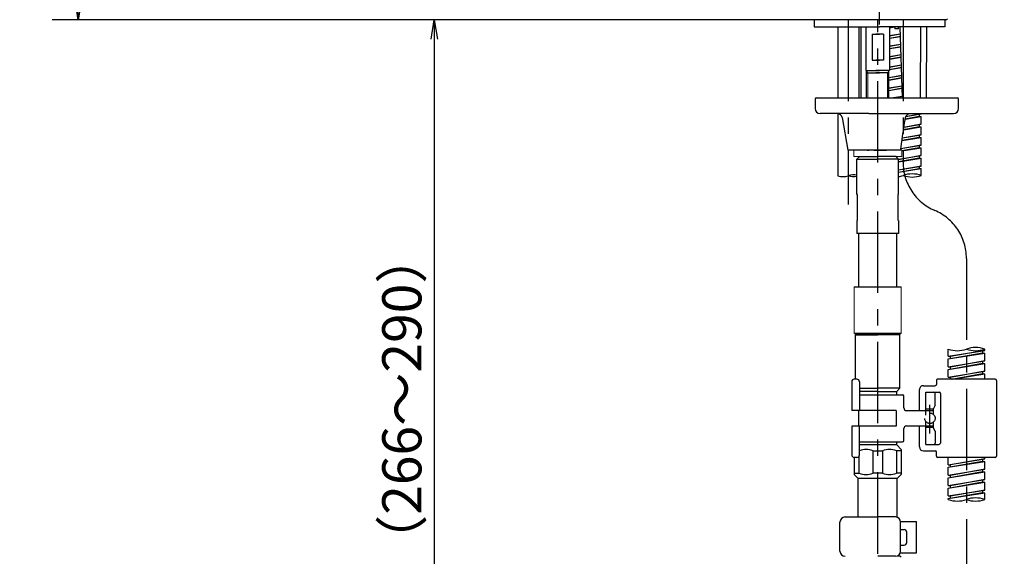
# Model space of a CAD drawing. Extents: x -1050 to 1050, y -742 to 742.
# Drawn here: x 462 to 839, y -184 to 22 of the extents above; entities that cross this region are included whole.
import ezdxf

# ---------------------------------------------------------------- set-up
doc = ezdxf.new("R2010")
doc.units = 0
doc.header["$LTSCALE"] = 25
for name, pattern in [('CENTER', [2, 1.25, -0.25, 0.25, -0.25]), ('CONTINUOUS-F', [0]), ('HIDDEN', [0.375, 0.25, -0.125])]:
    doc.linetypes.add(name, pattern=pattern)
doc.layers.get('0').update_dxf_attribs({"linetype": 'CONTINUOUS'})
doc.layers.get('DEFPOINTS').update_dxf_attribs({"linetype": 'CONTINUOUS'})
for name, color, linetype in [('152590K', 7, 'CONTINUOUS'), ('351103', 7, 'CONTINUOUS'), ('351220', 7, 'CONTINUOUS'), ('410417', 7, 'CONTINUOUS'), ('411105', 7, 'CONTINUOUS'), ('411132', 7, 'CONTINUOUS'), ('411170', 7, 'CONTINUOUS'), ('413176', 7, 'CONTINUOUS'), ('420572', 7, 'CONTINUOUS'), ('420973', 7, 'CONTINUOUS'), ('421554', 7, 'CONTINUOUS'), ('421830', 7, 'CONTINUOUS'), ('486450K', 7, 'CONTINUOUS'), ('486452K', 7, 'CONTINUOUS'), ('601106', 7, 'CONTINUOUS'), ('BALN', 7, 'CONTINUOUS')]:
    doc.layers.add(name, color=color, linetype=linetype)
doc.styles.add('BIGFONT', font='ROMANS.shx', dxfattribs={"width": 0.833, "bigfont": 'bigfont.shx'})
doc.dimstyles.new('ITM', dxfattribs={"dimscale": 5, "dimtxt": 3, "dimasz": 1.5, "dimexe": 2, "dimexo": 0, "dimgap": 0.6, "dimtad": 3, "dimdec": 3, "dimdsep": 46, "dimtxsty": 'BIGFONT', "dimblk": 'OPEN', "dimblk1": 'OPEN', "dimblk2": 'OPEN', "dimcen": 0, "dimclrd": 4, "dimclre": 4, "dimclrt": 256, "dimadec": 3, "dimazin": 2, "dimtp": 495, "dimtfac": 1, "dimtdec": 3, "dimtmove": 0, "dimatfit": 3, "dimldrblk": 'OPEN', "dimfxl": 1, "dimarcsym": 0})

# ---------------------------------------------------------------- blocks, each defined once
blk = doc.blocks.new('S75')
at = {"layer": 'BALN', "color": 3, "linetype": 'Continuous'}
for centre, start, end in [((2.5, -7.07), 70.5288, 109.4712), ((-2.5, 7.07), 250.5288, 289.4712), ((2.5, 7.07), 250.5288, 289.4712)]:
    blk.add_arc(centre, 7.5, start, end, dxfattribs=at)
blk = doc.blocks.new('_OPEN')
at = {"color": 0, "linetype": 'ByBlock'}
for p, q in [((-1, 0.167), (0, 0)), ((0, 0), (-1, -0.167)), ((0, 0), (-1, 0))]:
    blk.add_line(p, q, dxfattribs=at)
blk = doc.blocks.new('*D11')
at = {"layer": 'BALN', "color": 4, "lineweight": -2}
for p, q in [((791.6, 202.2), (791.6, 243.85)), ((808.78, 201.59), (815.85, 241.73)), ((821.46, 230.37), (867.95, 219.36))]:
    blk.add_line(p, q, dxfattribs=at)
for start, end in [(83.315, 86.685), (76.685, 80)]:
    blk.add_arc((791.6, 104.2), 129.65, start, end, dxfattribs=at)
at = {"layer": 'DEFPOINTS', "color": 0}
for p in [(799.14, 233.63), (791.6, 202.2), (808.78, 201.59), (791.6, 104.2), (791.6, 19.89)]:
    blk.add_point(p, dxfattribs=at)
at = {"layer": 'BALN', "color": 4, "lineweight": -2, "xscale": 7.5, "yscale": 7.5, "zscale": 7.5}
for p, rotation in [((791.6, 233.85), 178.3425016047698), ((814.12, 231.88), 351.6574983952299)]:
    blk.add_blockref('_OPEN', p, dxfattribs=dict(at, rotation=rotation))
at = {"layer": 'BALN', "insert": (847.12, 235.08), "char_height": 15, "attachment_point": 5, "rotation": 346.685, "style": 'BIGFONT'}
blk.add_mtext('約10°', dxfattribs=at)
blk = doc.blocks.new('*D27')
at = {"layer": 'BALN', "color": 4, "lineweight": -2}
for p, q in [((765.89, 21.7), (610.95, 21.7)), ((620.95, 14.2), (620.95, -261.91)), ((785.76, -269.41), (610.95, -269.41))]:
    blk.add_line(p, q, dxfattribs=at)
at = {"layer": 'DEFPOINTS', "color": 0}
for p in [(765.89, 21.7), (620.95, -269.41), (785.76, -269.41)]:
    blk.add_point(p, dxfattribs=at)
at = {"layer": 'BALN', "color": 4, "lineweight": -2, "xscale": 7.5, "yscale": 7.5, "zscale": 7.5}
for p, rotation in [((620.95, 21.7), 90), ((620.95, -269.41), 270)]:
    blk.add_blockref('_OPEN', p, dxfattribs=dict(at, rotation=rotation))
at = {"layer": 'BALN', "color": 1, "insert": (610.45, -123.85), "char_height": 15, "attachment_point": 5, "rotation": 90, "style": 'BIGFONT'}
blk.add_mtext('（266～290）', dxfattribs=at)
blk = doc.blocks.new('*D30')
at = {"layer": 'BALN', "color": 4, "lineweight": -2}
for p, q in [((524.79, 253.4), (474.51, 253.4)), ((484.51, 29.2), (484.51, 245.9)), ((765.52, 21.7), (474.51, 21.7))]:
    blk.add_line(p, q, dxfattribs=at)
at = {"layer": 'DEFPOINTS', "color": 0}
for p in [(484.51, 253.4), (524.79, 253.4), (765.52, 21.7)]:
    blk.add_point(p, dxfattribs=at)
at = {"layer": 'BALN', "color": 4, "lineweight": -2, "xscale": 7.5, "yscale": 7.5, "zscale": 7.5}
for p, rotation in [((484.51, 253.4), 90), ((484.51, 21.7), 270)]:
    blk.add_blockref('_OPEN', p, dxfattribs=dict(at, rotation=rotation))
at = {"layer": 'BALN', "color": 1, "insert": (474.01, 137.55), "char_height": 15, "attachment_point": 5, "rotation": 90, "style": 'BIGFONT'}
blk.add_mtext('（232）', dxfattribs=at)

msp = doc.modelspace()

# ---------------------------------------------------------------- linework, layer by layer
at = {"layer": '152590K', "color": 2, "lineweight": 15}
for p, q in [((781.73002157, -28.29535776), (781.73002157, -30.79535776)), ((800.07821092, -28.29535776), (800.07821092, -30.79535776)), ((781.73002157, -30.79535776), (790.57204359, -30.79522076)), ((800.07821092, -30.79535776), (791.2361889, -30.79522076))]:
    msp.add_line(p, q, dxfattribs=at)
at = {"layer": '351103', "color": 2, "linetype": 'CONTINUOUS-F'}
for p, q in [((795.46164136, 18.61278071), (797.26983717, 18.90454602)), ((795.46166726, 18.64699913), (796.89429908, 18.90454602)), ((795.4586132, 14.6122921), (799.58826462, 15.27864085)), ((795.45863906, 14.64645475), (799.58444021, 15.38815771)), ((799.55868392, 16.12572137), (795.45920094, 15.38874967)), ((795.45937024, 15.61241425), (799.55353952, 16.27303771)), ((795.45561087, 10.64591036), (799.72325186, 11.41311213)), ((799.69749557, 12.15067579), (795.45617275, 11.38820529)), ((795.45634209, 11.61192564), (799.69243993, 12.29545028)), ((799.83630722, 8.17563022), (795.45314455, 7.3876609)), ((795.45331394, 7.61143702), (799.83134035, 8.31786286)), ((795.45558505, 10.61180348), (799.72716504, 11.30105343)), ((799.97511887, 4.20058465), (795.45011636, 3.38711652)), ((795.45028578, 3.61094841), (799.97024076, 4.34027543)), ((795.4525569, 6.61131487), (799.86606545, 7.323466)), ((795.45258267, 6.64536598), (799.86206351, 7.43806656)), ((800.11393052, 0.22553908), (795.19790223, -0.65822448)), ((795.19800745, -0.4297585), (800.10914118, 0.362688)), ((795.44952875, 2.61082626), (800.00496586, 3.34587857)), ((795.44955448, 2.64482159), (800.00087516, 3.46302099)), ((800.25274217, -3.74950649), (795.19606, -4.65855567)), ((795.19616523, -4.43005576), (800.24804159, -3.61489942)), ((795.19754689, -1.42983282), (800.14386628, -0.63170885)), ((795.19756041, -1.40047985), (800.13968681, -0.51202458)), ((795.19570467, -5.43013007), (800.28276669, -4.60929628)), ((795.19571818, -5.40081103), (800.27849846, -4.48707015)), ((796.03094695, -8.29535776), (800.386942, -7.59248685)), ((800.39155382, -7.72455206), (797.21638673, -8.29535776)), ((807.60368416, -14.42801395), (801.60989116, -15.50552929)), ((801.66219787, -15.3867152), (807.60368416, -14.42801395)), ((806.75368416, -14.58101395), (806.75368416, -15.32301395)), ((806.75368416, -14.58101395), (806.75368416, -15.32301395)), ((807.60368416, -14.42801395), (807.60368416, -14.29535776)), ((807.60368416, -14.42801395), (807.60368416, -14.29535776)), ((807.60368416, -18.42801395), (800.94947081, -19.62425428)), ((800.96829213, -19.49868185), (807.60368416, -18.42801395)), ((801.42955614, -16.42425361), (807.60368416, -15.42801395)), ((801.45178974, -16.27614539), (806.75368416, -15.32301395)), ((806.75368416, -15.32301395), (807.60368416, -15.42801395)), ((806.75368416, -15.32301395), (807.60368416, -15.42801395)), ((806.75368416, -18.58101395), (806.75368416, -19.32301395)), ((806.75368416, -18.58101395), (806.75368416, -19.32301395)), ((807.60368416, -18.42801395), (807.60368416, -15.42801395)), ((807.60368416, -18.42801395), (807.60368416, -15.42801395)), ((807.60368416, -22.42801395), (800.33494471, -23.73472879)), ((800.35538654, -23.59757855), (807.60368416, -22.42801395)), ((800.81476015, -20.52345533), (807.60368416, -19.42801395)), ((800.83519606, -20.38699159), (806.75368416, -19.32301395)), ((806.75368416, -19.32301395), (807.60368416, -19.42801395)), ((806.75368416, -19.32301395), (807.60368416, -19.42801395)), ((806.75368416, -22.58101395), (806.75368416, -23.32301395)), ((806.75368416, -22.58101395), (806.75368416, -23.32301395)), ((807.60368416, -22.42801395), (807.60368416, -19.42801395)), ((807.60368416, -22.42801395), (807.60368416, -19.42801395)), ((800.2028013, -24.62219927), (807.60368416, -23.42801395)), ((800.22137863, -24.49733869), (806.75368416, -23.32301395)), ((806.75368416, -23.32301395), (807.60368416, -23.42801395)), ((806.75368416, -23.32301395), (807.60368416, -23.42801395)), ((807.60368416, -26.42801395), (807.60368416, -23.42801395)), ((807.60368416, -26.42801395), (807.60368416, -23.42801395)), ((807.60368416, -26.42801395), (799.72526165, -27.84433265)), ((799.74720848, -27.69571242), (807.60368416, -26.42801395)), ((800.07821092, -28.52307621), (806.75368416, -27.32301395)), ((800.07821092, -28.64230281), (807.60368416, -27.42801395)), ((806.75368416, -26.58101395), (806.75368416, -27.32301395)), ((806.75368416, -26.58101395), (806.75368416, -27.32301395)), ((806.75368416, -27.32301395), (807.60368416, -27.42801395)), ((806.75368416, -27.32301395), (807.60368416, -27.42801395)), ((807.60368416, -30.42801395), (807.60368416, -27.42801395)), ((807.60368416, -30.42801395), (807.60368416, -27.42801395)), ((798.90411625, -31.83175138), (807.60368416, -30.42801395)), ((807.60368416, -30.42801395), (798.90411625, -31.99195149)), ((798.90411625, -32.7341454), (806.75368416, -31.32301395)), ((798.90411625, -32.83175138), (807.60368416, -31.42801395)), ((806.75368416, -30.58101395), (806.75368416, -31.32301395)), ((806.75368416, -30.58101395), (806.75368416, -31.32301395)), ((806.75368416, -31.32301395), (807.60368416, -31.42801395)), ((806.75368416, -31.32301395), (807.60368416, -31.42801395)), ((807.60368416, -34.42801395), (807.60368416, -31.42801395)), ((807.60368416, -34.42801395), (807.60368416, -31.42801395)), ((798.90411625, -35.83175138), (807.60368416, -34.42801395)), ((807.60368416, -34.42801395), (798.90411625, -35.99195149)), ((798.90411625, -36.7341454), (806.75368416, -35.32301395)), ((798.90411625, -36.83175138), (807.60368416, -35.42801395)), ((806.75368416, -34.58101395), (806.75368416, -35.32301395)), ((806.75368416, -34.58101395), (806.75368416, -35.32301395)), ((806.75368416, -35.32301395), (807.60368416, -35.42801395)), ((806.75368416, -35.32301395), (807.60368416, -35.42801395)), ((807.60368416, -38.04553685), (807.60368416, -35.42801395)), ((807.60368416, -38.04553685), (807.60368416, -35.42801395)), ((817.91015162, -107.39180833), (817.91015162, -104.63417927)), ((817.91015162, -107.39180833), (831.91015162, -105.13280833)), ((831.91015162, -105.13280833), (818.76015162, -107.49680833)), ((831.06015162, -105.28580833), (831.06015162, -106.02780833)), ((831.06015162, -105.28580833), (831.06015162, -106.02780833)), ((831.91015162, -105.13280833), (831.91015162, -104.63417927)), ((831.91015162, -105.13280833), (831.91015162, -104.63417927)), ((817.91015162, -108.39180833), (831.06015162, -106.02780833)), ((817.91015162, -108.39180833), (831.91015162, -106.13280833)), ((817.91015162, -107.39180833), (818.76015162, -107.49680833)), ((817.91015162, -111.39180833), (817.91015162, -108.39180833)), ((817.91015162, -111.39180833), (831.91015162, -109.13280833)), ((818.76015162, -108.23880833), (818.76015162, -107.49680833)), ((831.91015162, -109.13280833), (818.76015162, -111.49680833)), ((831.06015162, -106.02780833), (831.91015162, -106.13280833)), ((831.06015162, -106.02780833), (831.91015162, -106.13280833)), ((831.06015162, -109.28580833), (831.06015162, -110.02780833)), ((831.06015162, -109.28580833), (831.06015162, -110.02780833)), ((831.91015162, -109.13280833), (831.91015162, -106.13280833)), ((831.91015162, -109.13280833), (831.91015162, -106.13280833)), ((817.91015162, -112.39180833), (831.06015162, -110.02780833)), ((817.91015162, -112.39180833), (831.91015162, -110.13280833)), ((817.91015162, -111.39180833), (818.76015162, -111.49680833)), ((817.91015162, -115.39180833), (817.91015162, -112.39180833)), ((817.91015162, -115.39180833), (831.91015162, -113.13280833)), ((818.76015162, -112.23880833), (818.76015162, -111.49680833)), ((831.91015162, -113.13280833), (818.76015162, -115.49680833)), ((831.06015162, -110.02780833), (831.91015162, -110.13280833)), ((831.06015162, -110.02780833), (831.91015162, -110.13280833)), ((831.91015162, -113.13280833), (831.91015162, -110.13280833)), ((831.91015162, -113.13280833), (831.91015162, -110.13280833)), ((817.91015162, -115.39180833), (818.76015162, -115.49680833)), ((818.76016691, -116.15703583), (818.76015162, -115.49680833)), ((819.21615719, -116.15702527), (831.06015162, -114.02780833)), ((819.36522515, -116.15702182), (831.91015162, -114.13280833)), ((831.06015162, -113.28580833), (831.06015162, -114.02780833)), ((831.06015162, -113.28580833), (831.06015162, -114.02780833)), ((831.06015162, -114.02780833), (831.91015162, -114.13280833)), ((831.06015162, -114.02780833), (831.91015162, -114.13280833)), ((831.91015162, -116.15673128), (831.91015162, -114.13280833)), ((831.91015162, -116.15673128), (831.91015162, -114.13280833)), ((817.91015162, -148.95369569), (817.91015162, -146.15705553)), ((817.91015162, -148.95369569), (831.91015162, -146.69469569)), ((831.91015162, -146.69469569), (818.76015162, -149.05869569)), ((831.06015162, -146.84769569), (831.06015162, -147.58969569)), ((831.06015162, -146.84769569), (831.06015162, -147.58969569)), ((831.91015162, -146.69469569), (831.91015162, -146.15673129)), ((831.91015162, -146.69469569), (831.91015162, -146.15673129)), ((817.91015162, -149.95369569), (831.06015162, -147.58969569)), ((817.91015162, -149.95369569), (831.91015162, -147.69469569)), ((817.91015162, -148.95369569), (818.76015162, -149.05869569)), ((817.91015162, -152.95369569), (817.91015162, -149.95369569)), ((817.91015162, -152.95369569), (831.91015162, -150.69469569)), ((818.76015162, -149.80069569), (818.76015162, -149.05869569)), ((831.91015162, -150.69469569), (818.76015162, -153.05869569)), ((831.06015162, -147.58969569), (831.91015162, -147.69469569)), ((831.06015162, -147.58969569), (831.91015162, -147.69469569)), ((831.06015162, -150.84769569), (831.06015162, -151.58969569)), ((831.06015162, -150.84769569), (831.06015162, -151.58969569)), ((831.91015162, -150.69469569), (831.91015162, -147.69469569)), ((831.91015162, -150.69469569), (831.91015162, -147.69469569)), ((817.91015162, -153.95369569), (831.06015162, -151.58969569)), ((817.91015162, -153.95369569), (831.91015162, -151.69469569)), ((817.91015162, -152.95369569), (818.76015162, -153.05869569)), ((817.91015162, -156.95369569), (817.91015162, -153.95369569)), ((817.91015162, -156.95369569), (831.91015162, -154.69469569)), ((818.76015162, -153.80069569), (818.76015162, -153.05869569)), ((831.91015162, -154.69469569), (818.76015162, -157.05869569)), ((831.06015162, -151.58969569), (831.91015162, -151.69469569)), ((831.06015162, -151.58969569), (831.91015162, -151.69469569)), ((831.91015162, -154.69469569), (831.91015162, -151.69469569)), ((831.91015162, -154.69469569), (831.91015162, -151.69469569)), ((817.91015162, -157.95369569), (831.06015162, -155.58969569)), ((817.91015162, -157.95369569), (831.91015162, -155.69469569)), ((817.91015162, -156.95369569), (818.76015162, -157.05869569)), ((817.91015162, -160.95369569), (817.91015162, -157.95369569)), ((818.76015162, -157.80069569), (818.76015162, -157.05869569)), ((831.06015162, -154.84769569), (831.06015162, -155.58969569)), ((831.06015162, -154.84769569), (831.06015162, -155.58969569)), ((831.06015162, -155.58969569), (831.91015162, -155.69469569)), ((831.06015162, -155.58969569), (831.91015162, -155.69469569)), ((831.91015162, -158.69469569), (831.91015162, -155.69469569)), ((831.91015162, -158.69469569), (831.91015162, -155.69469569)), ((817.91015162, -160.95369569), (831.91015162, -158.69469569)), ((817.91015162, -161.95369569), (831.06015162, -159.58969569)), ((817.91015162, -161.95369569), (831.91015162, -159.69469569)), ((817.91015162, -160.95369569), (818.76015162, -161.05869569)), ((817.91015162, -162.31221859), (817.91015162, -161.95369569)), ((831.91015162, -158.69469569), (818.76015162, -161.05869569)), ((818.76015162, -161.80069569), (818.76015162, -161.05869569)), ((831.06015162, -158.84769569), (831.06015162, -159.58969569)), ((831.06015162, -158.84769569), (831.06015162, -159.58969569)), ((831.06015162, -159.58969569), (831.91015162, -159.69469569)), ((831.06015162, -159.58969569), (831.91015162, -159.69469569)), ((831.91015162, -162.31221859), (831.91015162, -159.69469569)), ((831.91015162, -162.31221859), (831.91015162, -159.69469569))]:
    msp.add_line(p, q, dxfattribs=at)
at = {"layer": '351220', "color": 2}
msp.add_line((799.50936424, -184.00752691), (799.90936055, -184.40752471), dxfattribs=at)
at = {"layer": '410417', "color": 2, "linetype": 'CONTINUOUS-F'}
for p, q in [((766.58713766, 21.70455683), (766.58713766, 18.90456488)), ((766.58713766, 18.90456488), (791.58775546, 18.90456488)), ((816.58837326, 18.90451259), (791.58775546, 18.90456488)), ((816.58837912, 21.70450453), (816.58837326, 18.90451259))]:
    msp.add_line(p, q, dxfattribs=at)
at = {"layer": '411105', "color": 2, "linetype": 'CONTINUOUS-F'}
for p, q in [((778.41253003, -169.00059604), (790.9124266, -169.00059604)), ((797.6694266, -169.00059604), (790.9124266, -169.00059604)), ((776.41253003, -182.10059604), (776.41253003, -171.00059604)), ((799.6694266, -182.10059604), (799.6694266, -171.00059604)), ((797.6704266, -184.10059604), (790.91264337, -184.10076546))]:
    msp.add_line(p, q, dxfattribs=at)
for centre, start, end in [((778.41253003, -171.00059604), 90, 180), ((797.6694266, -171.00059604), 0, 90), ((778.41253003, -182.10059604), 180, 270), ((797.6694266, -182.10059604), 270, 0)]:
    msp.add_arc(centre, 2, start, end, dxfattribs=at)
at = {"layer": '411132', "color": 2, "linetype": 'CONTINUOUS-F'}
for p, q in [((799.65977082, -170.80430576), (805.7991849, -170.80430576)), ((805.7991849, -182.80430576), (805.7991849, -170.80430576)), ((799.6694266, -173.80430576), (800.9991849, -173.80430576)), ((801.9991849, -178.80430576), (801.9991849, -174.80430576)), ((799.6694266, -179.80430576), (800.9991849, -179.80430576)), ((799.54153574, -182.80430576), (805.7991849, -182.80430576))]:
    msp.add_line(p, q, dxfattribs=at)
for centre, start, end in [((800.9991849, -174.80430576), 0, 90), ((800.9991849, -178.80430576), 270, 0)]:
    msp.add_arc(centre, 1, start, end, dxfattribs=at)
at = {"layer": '411170', "color": 2}
for p, q in [((775.60368416, 18.90456488), (775.60368416, -8.29535776)), ((783.60368416, 18.90456488), (783.60368416, -8.29535776)), ((784.40368416, 18.90456488), (784.40368416, -8.29535776)), ((775.60368416, -14.3133119), (775.60368416, -38.13743105)), ((800.07821092, -28.29535776), (799.6585219, -28.29640266)), ((783.60368416, -30.79532873), (783.60368416, -31.09565285)), ((782.90411625, -55.29522076), (782.90411625, -60.29800255)), ((798.90411625, -55.29522076), (798.90411625, -60.29800255))]:
    msp.add_line(p, q, dxfattribs=at)
at = {"layer": '411170', "color": 3, "linetype": 'CENTER'}
for p, q in [((779.60368416, 21.70490769), (779.60368416, -49.23840204)), ((790.92333931, -433.09408594), (790.90454638, 21.70490769)), ((800.60380914, 21.70490764), (800.60369462, -33.04549885)), ((824.90512509, -69.83623128), (824.90446332, -433.09201067))]:
    msp.add_line(p, q, dxfattribs=at)
at = {"layer": '413176', "color": 2, "linetype": 'CONTINUOUS-F'}
for p, q in [((782.90945684, -116.15786613), (781.90945684, -116.15788929)), ((783.90947999, -117.15784297), (783.90959579, -122.15784297)), ((797.90973475, -128.15751873), (780.90973475, -128.15791244)), ((797.90973475, -128.15751873), (797.90987371, -134.15751873)), ((797.90987371, -134.15751873), (780.90987371, -134.15791244)), ((783.91012847, -145.15784296), (783.91001267, -140.15784296))]:
    msp.add_line(p, q, dxfattribs=at)
at = {"layer": '413176', "color": 2}
for p, q in [((813.40946841, -116.65715975), (813.40950315, -118.15715975)), ((824.90863475, -116.15689344), (813.90945683, -116.15714817)), ((835.90945682, -116.15663866), (824.90863475, -116.15689344)), ((836.4094684, -116.65662708), (836.41014003, -145.65662707)), ((780.90948, -117.15791245), (780.90973475, -128.15791244)), ((806.9097359, -128.20731029), (806.90954947, -120.15731029)), ((808.40951473, -118.65727555), (812.90951473, -118.65717133)), ((783.90959579, -122.15784297), (800.40959579, -122.15746083)), ((800.90971275, -127.20744925), (800.90960737, -122.65744925)), ((783.65969663, -128.15784876), (780.90973475, -128.15791244)), ((801.90973591, -128.20742609), (812.2097359, -128.20718754)), ((780.90987371, -134.15791244), (780.91012847, -145.15791244)), ((800.91000109, -139.65744925), (800.90989571, -135.10744925)), ((801.90987255, -134.10742609), (812.20987255, -134.10718754)), ((806.91005898, -142.15731029), (806.90987255, -134.10731029)), ((783.91001267, -140.15784296), (800.41001267, -140.15746083)), ((782.90977025, -146.15786613), (781.91015163, -146.15788928)), ((808.41009372, -143.65727555), (812.91009372, -143.65717133)), ((813.41014004, -145.65715975), (813.4101053, -144.15715975)), ((835.91015161, -146.15663865), (813.91015162, -146.15714817))]:
    msp.add_line(p, q, dxfattribs=at)
at = {"layer": '413176', "color": 2, "linetype": 'Continuous'}
for p, q in [((809.30957263, -121.15725471), (814.40957263, -121.15713659)), ((809.30977643, -129.95725471), (809.30957263, -121.15725471)), ((812.90968843, -126.15717133), (812.90958421, -121.65717133)), ((814.90958421, -121.65712501), (814.91002424, -140.65712501)), ((812.20972317, -127.65718754), (809.30972317, -127.65725471)), ((812.90968843, -126.15717133), (812.20971651, -127.36962311)), ((812.20976902, -129.63731913), (812.20971651, -127.36962311)), ((809.31003582, -141.1572547), (809.30983202, -132.35725471)), ((812.20988528, -134.65718754), (809.30988528, -134.6572547)), ((812.20989194, -134.94475198), (812.20983942, -132.67705596)), ((812.90992002, -136.15717133), (812.20989194, -134.94475198)), ((812.90992002, -136.15717133), (812.91002424, -140.65717133)), ((809.31003582, -141.1572547), (814.41003582, -141.15713659))]:
    msp.add_line(p, q, dxfattribs=at)
at = {"layer": '413176', "color": 3, "linetype": 'CENTER'}
for p, q in [((810.90994035, -137.03482886), (810.90968627, -126.06401803)), ((810.90992002, -136.15721765), (810.90968843, -126.15721765))]:
    msp.add_line(p, q, dxfattribs=at)
at = {"layer": '413176', "color": 1, "linetype": 'HIDDEN'}
msp.add_circle((810.90980422, -131.15721765), 2, dxfattribs=at)
at = {"layer": '413176', "color": 2}
for centre, radius, start, end in [((781.90948, -117.15788929), 1, 90.0013269581, 180.0013269582), ((813.90946841, -116.65714817), 0.5, 90.0013269582, 180.0013269582), ((835.9094684, -116.65663866), 0.5, 0.0013269582, 90.0013269582), ((808.40954947, -120.15727555), 1.5, 90.0013269582, 180.0013269582), ((812.90950315, -118.15717133), 0.5, 270.0013269581, 0.0013269582), ((800.40960737, -122.65746083), 0.5, 0.0013269582, 90.0013269581), ((801.90971275, -127.20742609), 1, 180.0013269582, 270.0013269581), ((801.90989571, -135.10742609), 1, 90.0013269581, 180.0013269582), ((800.41000109, -139.65746083), 0.5, 270.0013269581, 0.0013269582), ((808.41005898, -142.15727555), 1.5, 180.0013269582, 270.0013269581), ((781.91012847, -145.15788928), 1, 180.0013269582, 270.0013269581), ((812.9101053, -144.15717133), 0.5, 0.0013269582, 90.0013269582), ((813.91014004, -145.65714817), 0.5, 180.0013269582, 270.0013269581), ((835.91014003, -145.65663865), 0.5, 270.0013269581, 0.0013269582)]:
    msp.add_arc(centre, radius, start, end, dxfattribs=at)
at = {"layer": '413176', "color": 2, "linetype": 'CONTINUOUS-F'}
for centre, start, end in [((782.90948, -117.15786613), 0.0013269582, 90.0013269581), ((782.91012847, -145.15786612), 270.0013269581, 0.0013269582)]:
    msp.add_arc(centre, 1, start, end, dxfattribs=at)
at = {"layer": '413176', "color": 2, "linetype": 'Continuous'}
for centre, start, end in [((812.40958421, -121.65718291), 0.0013269582, 90.0013269582), ((814.40958421, -121.65713659), 0.0013269582, 90.0013269582), ((812.41002424, -140.65718291), 270.0013269581, 0.0013269582), ((814.41002424, -140.65713659), 270.0013269581, 0.0013269582)]:
    msp.add_arc(centre, 0.5, start, end, dxfattribs=at)
at = {"layer": '420572', "color": 2}
for p, q in [((782.90411625, -31.79522076), (783.90411625, -30.79522076)), ((782.90411625, -31.79522076), (790.90411625, -31.79522076)), ((782.90411625, -45.29522076), (782.90411625, -31.79522076)), ((783.90411625, -30.79522076), (790.90411625, -30.79522076)), ((797.90411625, -30.79522076), (790.90411625, -30.79522076)), ((798.90411625, -31.79522076), (790.90411625, -31.79522076)), ((798.90411625, -31.79522076), (797.90411625, -30.79522076)), ((798.90411625, -45.29522076), (798.90411625, -31.79522076))]:
    msp.add_line(p, q, dxfattribs=at)
at = {"layer": '420973', "color": 2}
for p, q in [((783.92955998, -30.79532751), (790.92955998, -30.79532751)), ((797.87867251, -30.79532751), (790.87867251, -30.79532751)), ((798.90368416, -60.29800255), (782.90368416, -60.29800255)), ((783.65411625, -80.79800255), (783.65411625, -60.29800255)), ((798.15411625, -60.29800255), (798.15411625, -80.79800255)), ((781.90878233, -80.80743439), (799.90878233, -80.80743439))]:
    msp.add_line(p, q, dxfattribs=at)
at = {"layer": '420973', "color": 2, "lineweight": 15}
for p, q in [((781.90878233, -80.80764283), (781.90834462, -98.50764284)), ((799.90878233, -80.80722595), (799.90919226, -98.50722595)), ((781.90834462, -98.50764284), (799.90919226, -98.50722594)), ((782.20835157, -98.80763589), (781.90834462, -98.50764284)), ((799.6091992, -98.80723289), (782.20835157, -98.80763589)), ((799.6091992, -98.80723289), (799.90919226, -98.50722595))]:
    msp.add_line(p, q, dxfattribs=at)
at = {"layer": '421554', "color": 2}
for p, q in [((797.43735943, 18.90455264), (797.46179157, 18.20490769)), ((798.88242542, 18.20490769), (798.90685745, 18.90454957)), ((800.4114868, -8.29535776), (799.46164514, 18.90454841)), ((807.28854273, -8.29535776), (807.38348864, 18.90453184)), ((809.59707531, -8.29535776), (809.69202121, 18.90452701)), ((798.17210849, 18.20490769), (797.46179157, 18.20490769)), ((798.88242542, 18.20490769), (798.17210849, 18.20490769))]:
    msp.add_line(p, q, dxfattribs=at)
at = {"layer": '421830', "color": 2}
for p, q in [((782.40878233, -99.10731887), (782.70878233, -98.80731887)), ((782.40878233, -99.10731887), (790.90878233, -99.10731887)), ((782.40945684, -116.15787771), (782.40878233, -99.10731887)), ((799.40878233, -99.10731887), (790.90878233, -99.10731887)), ((799.40878233, -99.10731887), (799.10878233, -98.80731887)), ((799.40878233, -119.65731887), (799.40878233, -99.10731887)), ((783.90953788, -119.65731887), (790.90878233, -119.65731887)), ((799.40878233, -119.65731887), (790.90878233, -119.65731887)), ((798.15878233, -120.90731887), (799.40878233, -119.65731887)), ((790.90878233, -120.90731887), (783.90956683, -120.90731887)), ((790.90878233, -120.90731887), (798.15878233, -120.90731887)), ((798.15878233, -122.15751296), (798.15878233, -120.90731887)), ((783.65878233, -134.15751296), (783.65878233, -128.15751303)), ((798.15878233, -141.40731887), (783.91004161, -141.40731887)), ((798.15878233, -141.40731887), (798.15878233, -140.15751296)), ((798.15878233, -141.40731887), (799.90878233, -143.15731887)), ((799.90878233, -143.15731887), (799.90878233, -152.70731887)), ((781.90878233, -146.15751289), (781.90878233, -152.70731887)), ((783.77486889, -152.20731887), (783.77486889, -145.6600852)), ((789.04269577, -143.65731887), (789.04269577, -152.20731887)), ((789.04269577, -143.65731887), (792.77486889, -143.65731887)), ((792.77486889, -143.65731887), (792.77486889, -152.20731887)), ((798.04269577, -143.65731887), (798.04269577, -152.20731887)), ((799.90878233, -143.65731887), (798.04269577, -143.65731887)), ((781.90878233, -152.20731887), (783.77486889, -152.20731887)), ((783.40878233, -154.20731887), (781.90878233, -152.70731887)), ((798.40878233, -154.20731887), (783.40878233, -154.20731887)), ((783.40878233, -169.00752691), (783.40878233, -154.20731887)), ((792.77486889, -152.20731887), (789.04269577, -152.20731887)), ((799.90878233, -152.20731887), (798.04269577, -152.20731887)), ((798.40878233, -154.20731887), (799.90878233, -152.70731887)), ((798.40878233, -169.14227608), (798.40878233, -154.20731887))]:
    msp.add_line(p, q, dxfattribs=at)
for centre, start, end in [((786.40878233, -150.34481887), 68.5026913532, 110.3432669313), ((795.40878233, -150.34481887), 68.5026913532, 111.4973086468), ((786.40878233, -145.51981887), 248.5026913532, 291.4973086468), ((795.40878233, -145.51981887), 248.5026913532, 291.4973086468)]:
    msp.add_arc(centre, 7.1875, start, end, dxfattribs=at)
at = {"layer": '486450K', "color": 2}
for p, q in [((766.89305342, -8.79535776), (766.89305342, -12.29535776)), ((767.39305342, -8.29535776), (821.39305342, -8.29535776)), ((821.89305342, -12.29535776), (821.89305342, -8.79535776)), ((783.51074737, -14.29535776), (768.89305342, -14.29535776)), ((787.46916073, -14.29535776), (783.51074737, -14.29535776)), ((787.46916073, -14.29535776), (819.89305342, -14.29535776)), ((777.28548062, -15.84830798), (779.47966209, -28.29535776)), ((799.6585219, -28.29640266), (779.47966209, -28.29535776)), ((789.40414924, -28.29535732), (794.21177474, -28.29535776)), ((789.40414924, -28.29535776), (789.71950086, -28.29535776))]:
    msp.add_line(p, q, dxfattribs=at)
for centre, radius, start, end in [((767.39305342, -8.79535776), 0.5, 90, 180), ((821.39305342, -8.79535776), 0.5, 0, 90), ((768.89305342, -12.29535776), 2, 180, 270), ((775.33630397, -16.2950793), 1.99972353, 12.9097827236, 89.1202715956), ((819.89305342, -12.29535776), 2, 270, 0)]:
    msp.add_arc(centre, radius, start, end, dxfattribs=at)
for points, knots in [([(801.50874099, -15.93632468), (801.51558658, -15.88070531), (801.55007268, -15.60051083), (801.76975402, -15.13465476), (802.092844, -14.76783584), (802.32118926, -14.64097491), (802.35342916, -14.6230635)], [0, 0, 0, 0, 0.1010219591, 0.5089197442, 0.9306647193, 1, 1, 1, 1]), ([(802.35342916, -14.6230635), (802.35342916, -14.6230635), (802.82757639, -14.3381632), (803.35263104, -14.31031787), (803.63472047, -14.29535776)], [0, 0, 0, 0, 0.4627427264, 1, 1, 1, 1]), ([(799.6585219, -28.29640266), (799.71216161, -27.93303625), (800.32048311, -23.8121415), (800.93901884, -19.69187582), (801.50301421, -15.93492108)], [0, 0, 0, 0, 0.0881765811, 1, 1, 1, 1]), ([(786.96473634, -28.29535776), (787.08468436, -28.29535776), (787.21958727, -28.29535776), (787.4508275, -28.29535776), (787.54573927, -28.29535776), (787.59641378, -28.29535776)], [0, 0, 0, 0, 0.5, 0.5, 1, 1, 1, 1])]:
    msp.add_open_spline(points, degree=3, knots=knots, dxfattribs=at)
at = {"layer": '486452K', "color": 2, "lineweight": 25}
for p, q in [((786.34768478, 18.90497203), (786.36032761, 2.20254855)), ((795.46186253, 18.90497203), (795.4492197, 2.20254855)), ((788.73988008, 16.20364586), (791.60387977, 16.20496479)), ((788.73988008, 16.20364586), (788.74448528, 6.20364692)), ((793.06966724, 16.20364586), (790.20566754, 16.20496479)), ((793.06966724, 16.20364586), (793.06506204, 6.20364692)), ((788.74448528, 6.20364692), (791.60848497, 6.20496585)), ((793.06506204, 6.20364692), (790.20106234, 6.20496585)), ((786.36032761, 2.20254855), (791.61032705, 2.20496628)), ((786.61516199, -8.2950359), (786.61032758, 2.20266368)), ((786.61075911, 1.26562478), (791.61075858, 1.26792738)), ((795.1987882, 1.26562478), (790.19878873, 1.26792738)), ((795.4492197, 2.20254855), (790.19922026, 2.20496628)), ((795.19438533, -8.2950359), (795.19921973, 2.20266368))]:
    msp.add_line(p, q, dxfattribs=at)
at = {"layer": '486452K', "color": 3, "lineweight": 13}
for p, q in [((786.61032758, 2.20266368), (787.15175905, 1.26587392)), ((787.15616204, -8.2950359), (787.15175905, 1.26587392)), ((794.65338527, -8.2950359), (794.65778826, 1.26587392)), ((795.19921973, 2.20266368), (794.65778826, 1.26587392))]:
    msp.add_line(p, q, dxfattribs=at)
at = {"layer": '601106', "color": 3, "linetype": 'CENTER'}
msp.add_line((791.60368416, 19.88849816), (791.60368416, 202.20476114), dxfattribs=at)
at = {"layer": '601106', "color": 2}
for p, q in [((791.60368416, 21.70490769), (765.89305357, 21.70490769)), ((817.29305394, 21.70490754), (791.60368416, 21.7049077)), ((817.59305394, 22.00490754), (817.29305394, 21.70490754))]:
    msp.add_line(p, q, dxfattribs=at)
at = {"layer": 'BALN', "color": 2}
for p, q in [((783.10549209, -45.29522076), (782.90411625, -45.29522076)), ((783.10549209, -55.29522076), (783.10549209, -45.29522076)), ((798.7027404, -55.29522076), (798.7027404, -45.29522076)), ((798.7027404, -45.29522076), (798.90411625, -45.29522076)), ((782.90411625, -55.29522076), (783.10549209, -55.29522076)), ((798.90411625, -55.29522076), (798.7027404, -55.29522076)), ((783.90959579, -122.15784297), (783.90973475, -128.15784297)), ((783.91001267, -140.15784296), (783.90987371, -134.15784296)), ((799.51276172, -184.00079625), (798.2939264, -184.00059604))]:
    msp.add_line(p, q, dxfattribs=at)
at = {"layer": 'BALN', "color": 3, "linetype": 'CENTER'}
for centre, start, end in [((820.60369462, -33.04554068), 179.9998801556, 246.8920813435), ((804.90512509, -69.83623128), 360, 66.8920813435)]:
    msp.add_arc(centre, 20, start, end, dxfattribs=at)
at = {"layer": 'BALN', "color": 3, "linetype": 'Continuous'}
for centre, radius, start, end in [((804.10368416, -47.94503179), 10.5, 70.5287793655, 109.4712206345), ((777.60368416, -32.4805768), 6, 250.5287793655, 289.4712206345), ((781.60368416, -43.7942853), 6, 77.4824481122, 109.4712206345), ((781.60368416, -32.4805768), 6, 250.5287793655, 282.5175518878), ((797.10368416, -28.14604192), 10.5, 279.8732828096, 289.4712206345), ((804.10368416, -28.14604192), 10.5, 250.5287793655, 289.4712206345), ((821.41015162, -94.73468433), 10.5, 250.5287793655, 289.4712206345), ((828.41015162, -114.5336742), 10.5, 70.5287793655, 109.4712206345), ((828.41015162, -94.73468433), 10.5, 250.5287793655, 289.4712206345)]:
    msp.add_arc(centre, radius, start, end, dxfattribs=at)

# ---------------------------------------------------------------- block references
at = {"layer": '351103', "color": 3, "linetype": 'CONTINUOUS-F', "xscale": 1.399999999999977, "yscale": 1.399999999999977, "zscale": 1.399999999999977}
msp.add_blockref('S75', (824.91015162, -162.31221859), dxfattribs=at)

# ---------------------------------------------------------------- dimensions: what is measured, and where the dimension line sits
at = {"layer": 'BALN', "color": 4}
for base, p1, p2, text, picture, middle in [((484.51386122, 253.40016777), (765.5226553, 21.70490769), (524.7897752, 253.40016777), '（232）', '*D30', (484.51386122, 137.55253773)), ((620.94806698, -269.40752367), (765.89305357, 21.70490769), (785.75936094, -269.40752367), '（266～290）', '*D27', (620.94806698, -123.85130799))]:
    dim = msp.add_linear_dim(base=base, p1=p1, p2=p2, angle=90, text=text, dimstyle='ITM', override={"dimdec": 8, "dimclrt": 1, "dimadec": 8}, dxfattribs=at)
    dim.commit()
    dim.dimension.update_dxf_attribs({"geometry": picture, "text_midpoint": middle, "dimtype": 160})
dim = msp.add_angular_dim_2l(base=(799.1419675038, 233.632087709), line1=((808.7753004184, 201.5898362312), (791.603684162, 104.2047611426)), line2=((791.603684162, 19.8884981644), (791.603684162, 202.2047611426)), text='約<>', dimstyle='ITM', override={"dimdec": 8, "dimadec": 8}, dxfattribs=at)
dim.commit()
dim.dimension.update_dxf_attribs({"geometry": '*D11', "text_midpoint": (847.1225376525, 235.083387578)})

doc.saveas('drawing.dxf')
